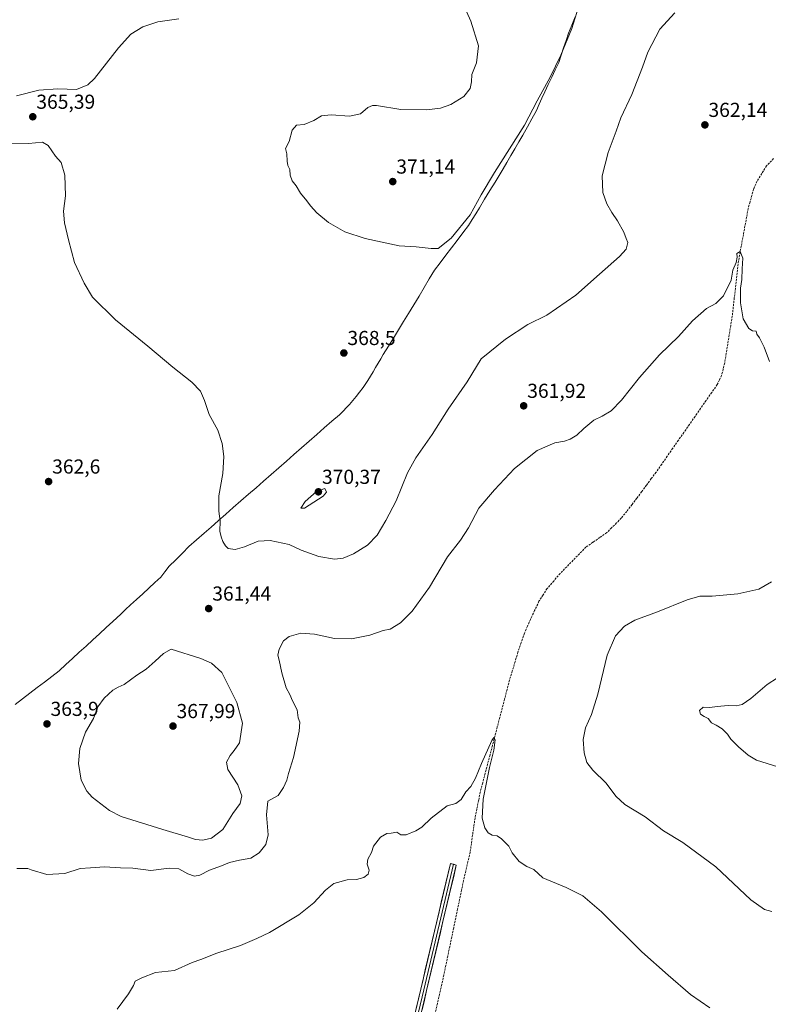
# Model space of a CAD drawing. Units: metres. Extents: x 597408 to 600861, y 4715236 to 4717598.
# Drawn here: x 597717 to 598088, y 4716311 to 4716799 of the extents above; entities that cross this region are included whole.
import ezdxf
from ezdxf.enums import TextEntityAlignment as Align

# ---------------------------------------------------------------- set-up
doc = ezdxf.new("R2010")
doc.units = ezdxf.units.M
doc.header["$MEASUREMENT"] = 0
doc.linetypes.add('TRAZOSX2', pattern=[1.5, 1, -0.5])
for name, color, linetype, lineweight in [('Carátula', 7, 'Continuous', 5), ('Corriente artificial lineal', 5, 'TRAZOSX2', 13), ('Curva de nivel normal', 36, 'Continuous', 0), ('Layer 0', 7, 'Continuous', 0), ('Municipio', 9, 'Continuous', 13), ('Municipio CxS', 142, 'Continuous', 0), ('Punto de cota en terreno', 7, 'Continuous', 0), ('Rótulo de punto de cota en terreno', 19, 'Continuous', 0)]:
    doc.layers.add(name, color=color, linetype=linetype, lineweight=lineweight)
doc.styles.add('Arial', font='txt', dxfattribs={"height": 0.2})

# ---------------------------------------------------------------- blocks, each defined once
blk = doc.blocks.new('*U167')
at = {"layer": 'Curva de nivel normal', "color": 36, "linetype": 'Continuous', "lineweight": 0}
blk.add_polyline3d([(598058.83, 4716309.56, 355), (598049.16, 4716316.03, 355), (598038.16, 4716325.66, 355), (598025.16, 4716337.2, 355), (598005.2, 4716357.04, 355), (597995.84, 4716364.95, 355), (597987.61, 4716369.04, 355), (597976.02, 4716373.91, 355), (597971.57, 4716377.92, 355), (597968.24, 4716379.49, 355), (597964.45, 4716382.01, 355), (597960.94, 4716386.3, 355), (597959.29, 4716389.52, 355), (597955.6, 4716393.22, 355), (597953.49, 4716394.64, 355), (597950.95, 4716394.99, 355), (597949.02, 4716396.17, 355), (597947.38, 4716398.68, 355), (597946.12, 4716403.42, 355), (597946.47, 4716412.74, 355), (597949.64, 4716428.5, 355), (597951.88, 4716437.01, 355), (597952.48, 4716442.21, 355), (597951.81, 4716443.3, 355), (597950.8, 4716441.89, 355), (597945.65, 4716430.49, 355), (597942.82, 4716423.13, 355), (597940.38, 4716419.13, 355), (597937.92, 4716416.37, 355), (597935.71, 4716412.64, 355), (597933.03, 4716410.6, 355), (597928.71, 4716409.48, 355), (597920.82, 4716403.43, 355), (597916.15, 4716398.95, 355), (597913.15, 4716397.06, 355), (597908.49, 4716395.21, 355), (597905.86, 4716395.17, 355), (597903.82, 4716396.46, 355), (597901.03, 4716396, 355), (597898.85, 4716395.82, 355), (597895.66, 4716394.01, 355), (597892.32, 4716389.46, 355), (597891.31, 4716386.46, 355), (597889.45, 4716383.12, 355), (597889.1, 4716380.56, 355), (597890.08, 4716377.72, 355), (597889.6, 4716375.74, 355), (597887.49, 4716374.08, 355), (597883.82, 4716373.08, 355), (597879.15, 4716372.86, 355), (597872.71, 4716371.05, 355), (597868.47, 4716367.83, 355), (597862.77, 4716361.49, 355), (597855.25, 4716355.59, 355), (597840.76, 4716346.77, 355), (597834.52, 4716343.82, 355), (597826.48, 4716340.42, 355), (597814.75, 4716336.63, 355), (597806.82, 4716333.46, 355), (597802.49, 4716331.89, 355), (597793.82, 4716327.97, 355), (597784.34, 4716326.93, 355), (597777.55, 4716324.37, 355), (597774.34, 4716322.73, 355), (597773.49, 4716320.55, 355), (597771.06, 4716316.4, 355), (597765.45, 4716308.86, 355)], dxfattribs=at)
blk = doc.blocks.new('*U168')
at = {"layer": 'Curva de nivel normal', "color": 36, "linetype": 'Continuous', "lineweight": 0}
for points in [[(597715.63, 4716378.52, 360), (597721.16, 4716378.51, 360), (597722.85, 4716377.83, 360), (597730.51, 4716375.43, 360), (597739.48, 4716376.04, 360), (597747.12, 4716378.4, 360), (597752.21, 4716378.89, 360), (597759.03, 4716379.28, 360), (597767.04, 4716378.78, 360), (597773.12, 4716378.68, 360), (597781.97, 4716377.55, 360), (597791.1, 4716378.72, 360), (597795.95, 4716378.26, 360), (597800.35, 4716375.92, 360), (597803.64, 4716374.69, 360), (597806.36, 4716375.22, 360), (597811.12, 4716377.59, 360), (597817.1, 4716379.75, 360), (597820.97, 4716381.45, 360), (597825.94, 4716382.69, 360), (597831.49, 4716383.58, 360), (597835.75, 4716386.17, 360), (597839.01, 4716390.42, 360), (597840.13, 4716395.17, 360), (597839.35, 4716405.05, 360), (597840, 4716411.87, 360), (597845.05, 4716414.63, 360), (597847.78, 4716418.63, 360), (597849.29, 4716422.26, 360), (597850.15, 4716425.55, 360), (597852.71, 4716433.38, 360), (597855.52, 4716446.5, 360), (597855.83, 4716451, 360), (597854.99, 4716453.17, 360), (597854.49, 4716456.97, 360), (597852.22, 4716461.47, 360), (597850.8, 4716464.64, 360), (597849.11, 4716467.95, 360), (597846.96, 4716475.37, 360), (597845.64, 4716481.62, 360), (597844.98, 4716484.07, 360), (597845.51, 4716487.14, 360), (597847.7, 4716491.28, 360), (597850.58, 4716493.42, 360), (597856.22, 4716494.96, 360), (597863.06, 4716494.56, 360), (597873.04, 4716492.4, 360), (597881.38, 4716492.2, 360), (597890.37, 4716494.04, 360), (597897, 4716496.32, 360), (597900.49, 4716496.99, 360), (597905.63, 4716500.06, 360), (597911.44, 4716505.97, 360), (597920.05, 4716517.8, 360), (597928.96, 4716532.89, 360), (597935.32, 4716541.04, 360), (597939.36, 4716547.2, 360), (597944.38, 4716556.9, 360), (597952.13, 4716565.93, 360), (597962.02, 4716576.5, 360), (597973.3, 4716585.42, 360), (597982.04, 4716589.3, 360), (597986.73, 4716590.1, 360), (597989.65, 4716591.01, 360), (597992.86, 4716593.03, 360), (597996.35, 4716596.42, 360), (598001.39, 4716600.54, 360), (598005.43, 4716602.44, 360), (598009.92, 4716605.03, 360), (598015.02, 4716610.35, 360), (598023.87, 4716621.69, 360), (598033.83, 4716632.83, 360), (598043.16, 4716641.9, 360), (598050.16, 4716649.6, 360), (598057.16, 4716655.82, 360), (598061.74, 4716658.27, 360), (598065.55, 4716662.01, 360), (598069.35, 4716669.81, 360), (598070.09, 4716674.81, 360), (598071.73, 4716678.58, 360), (598072.24, 4716681.2, 360), (598072.15, 4716682.98, 360), (598073.76, 4716684.08, 360), (598075.1, 4716680.65, 360), (598074.7, 4716675.39, 360), (598074.52, 4716670.16, 360), (598073.88, 4716665.86, 360), (598073.95, 4716658.6, 360), (598075.27, 4716650.58, 360), (598078.01, 4716645.93, 360), (598079.94, 4716644.68, 360), (598081.61, 4716644.53, 360), (598082.06, 4716643.04, 360), (598083.34, 4716641.28, 360), (598085.68, 4716636.68, 360), (598088.26, 4716629.6, 360)], [(598089.28, 4716520.35, 360), (598083.09, 4716516.86, 360), (598072.56, 4716514.51, 360), (598059.85, 4716513.27, 360), (598053.85, 4716513.28, 360), (598047.5, 4716511.59, 360), (598032.92, 4716505.61, 360), (598021.66, 4716501.51, 360), (598016.43, 4716498.43, 360), (598012.01, 4716493.67, 360), (598007.87, 4716484.04, 360), (598003.29, 4716464.84, 360), (598000.15, 4716454.79, 360), (597997.2, 4716448.08, 360), (597996, 4716442.3, 360), (597996.53, 4716435.8, 360), (597997.93, 4716430.92, 360), (598000.87, 4716427.18, 360), (598007.44, 4716420.76, 360), (598012.16, 4716414.22, 360), (598016.63, 4716410.17, 360), (598026.76, 4716404.14, 360), (598035.75, 4716397.14, 360), (598045.35, 4716391.34, 360), (598061.76, 4716379.29, 360), (598079.07, 4716363.03, 360), (598085.83, 4716358.1, 360), (598089.5, 4716357.19, 360)]]:
    blk.add_polyline3d(points, dxfattribs=at)
blk = doc.blocks.new('5PATER')
at = {"layer": 'Carátula', "linetype": 'Continuous', "lineweight": 5}
h = blk.add_hatch(color=250, dxfattribs=at)
edge = h.paths.add_edge_path()
edge.add_ellipse((0, 0.01), major_axis=(-1.33, -1.34), ratio=0.999422, start_angle=0, end_angle=360)

msp = doc.modelspace()

# ---------------------------------------------------------------- linework, layer by layer
at = {"layer": 'Corriente artificial lineal', "color": 5, "linetype": 'TRAZOSX2', "lineweight": 13}
msp.add_polyline3d([(598090.31, 4716730, 361.45), (598086.84, 4716726.44, 361.34), (598084.46, 4716722.58, 361.36), (598082.08, 4716718.71, 361.44), (598080.43, 4716714.96, 360.92), (598079.54, 4716711.75, 360.97), (598078.64, 4716708.53, 361.19), (598077.75, 4716705.32, 360.98), (598076.95, 4716701, 360.77), (598076.15, 4716696.68, 360.77), (598075.36, 4716692.36, 360.78), (598074.56, 4716688.04, 360.67), (598073.76, 4716683.72, 360.36), (598072.96, 4716679.4, 360.23), (598072.44, 4716674.82, 359.64), (598071.92, 4716670.24, 359.13), (598071.4, 4716665.66, 358.86), (598070.87, 4716661.08, 358.8), (598070.35, 4716656.5, 359.01), (598069.83, 4716651.92, 359.3), (598069.08, 4716647.32, 359.18), (598068.34, 4716642.72, 359.08), (598067.59, 4716638.11, 358.71), (598066.85, 4716633.51, 359), (598066.1, 4716628.91, 358.34), (598065.35, 4716625.78, 358.46), (598064.59, 4716622.64, 358.6), (598063.51, 4716620.38, 358.66), (598062.42, 4716618.12, 358.54), (598059.67, 4716614.18, 358.58), (598056.92, 4716610.23, 358.63), (598054.17, 4716606.29, 358.67), (598051.42, 4716602.34, 358.68), (598048.67, 4716598.4, 358.55), (598045.92, 4716594.45, 357.94), (598043.17, 4716590.51, 358), (598040.42, 4716586.56, 357.94), (598037.67, 4716582.62, 358.12), (598034.92, 4716578.67, 357.99), (598032.17, 4716574.73, 357.86), (598029.79, 4716571.52, 357.94), (598027.4, 4716568.31, 357.67), (598025.02, 4716565.09, 357.95), (598022.63, 4716561.88, 357.95), (598020.25, 4716558.67, 357.37), (598017.59, 4716555.33, 357.44), (598014.93, 4716551.98, 357.41), (598012.54, 4716549.59, 357.25), (598010.14, 4716547.19, 357.33), (598007.75, 4716544.8, 357.64), (598004.31, 4716542.4, 357.72), (598000.87, 4716540, 357.62), (597997.43, 4716537.6, 357.64), (597994.25, 4716534.35, 357.45), (597991.07, 4716531.11, 357.37), (597987.89, 4716527.86, 357.12), (597984.71, 4716524.61, 357.4), (597981.45, 4716520.84, 357.19), (597978.18, 4716517.07, 357.12), (597976.18, 4716513.93, 356.93), (597974.18, 4716510.78, 357.04), (597972.04, 4716506.28, 356.69), (597969.9, 4716501.78, 356.82), (597968.47, 4716498.41, 356.8), (597967.03, 4716495.04, 356.18), (597965.4, 4716490.32, 356.09), (597963.77, 4716485.6, 356.22), (597962.38, 4716480.96, 355.91), (597960.98, 4716476.32, 355.84), (597959.59, 4716471.68, 356.05), (597958.38, 4716467.07, 355.95), (597957.18, 4716462.45, 355.69), (597955.97, 4716457.84, 355.51), (597954.76, 4716453.23, 355.46), (597953.56, 4716448.61, 355.54), (597952.35, 4716444, 355), (597951.14, 4716439.39, 354.88), (597949.94, 4716434.77, 355.05), (597948.73, 4716430.16, 354.91), (597947.52, 4716425.55, 354.61), (597946.32, 4716420.93, 354.53), (597945.11, 4716416.32, 354.8), (597944.26, 4716412.08, 354.78), (597943.4, 4716407.84, 354.49), (597942.55, 4716403.6, 354.22), (597941.94, 4716399.36, 353.97), (597941.33, 4716395.12, 353.87), (597940.72, 4716390.88, 353.89), (597940.11, 4716386.64, 353.98), (597939.03, 4716381.95, 354.15), (597937.95, 4716377.25, 354.25), (597936.87, 4716372.56, 354.28), (597935.89, 4716367.88, 354.02), (597934.9, 4716363.19, 354.09), (597933.92, 4716358.51, 353.74), (597932.94, 4716353.82, 353.57), (597931.95, 4716349.14, 353.5), (597930.97, 4716344.45, 353.16), (597929.98, 4716339.77, 352.9), (597929, 4716335.08, 352.96), (597928.02, 4716330.4, 352.83), (597927.03, 4716325.71, 352.45), (597926.05, 4716321.03, 352.34), (597924.98, 4716316.32, 352.55), (597923.91, 4716311.62, 352.38), (597922.84, 4716306.91, 351.93)], dxfattribs=at)
at = {"layer": 'Curva de nivel normal', "color": 36, "linetype": 'Continuous', "lineweight": 0}
for points in [[(597931.21, 4716818.87, 370), (597940.38, 4716798.04, 370), (597944.18, 4716785.9, 370), (597943.19, 4716777.42, 370), (597940.97, 4716771.69, 370), (597940.75, 4716767.95, 370), (597940.16, 4716764.66, 370), (597936.95, 4716760.74, 370), (597930.5, 4716756.81, 370), (597925.5, 4716754.94, 370), (597918.49, 4716754.14, 370), (597905.82, 4716754.24, 370), (597893.82, 4716756.22, 370), (597891.73, 4716756.36, 370), (597889.49, 4716755.32, 370), (597885.79, 4716752.13, 370), (597880.36, 4716751, 370), (597871.24, 4716751.67, 370), (597866.5, 4716751.16, 370), (597862.72, 4716748.88, 370), (597858.02, 4716746.96, 370), (597854.15, 4716746.58, 370), (597851.99, 4716744.02, 370), (597850.49, 4716738.48, 370), (597848.65, 4716734.98, 370), (597849.41, 4716732.4, 370), (597849.48, 4716728.8, 370), (597849.86, 4716726.63, 370), (597850.84, 4716724.62, 370), (597851.04, 4716721.81, 370), (597852.01, 4716719, 370), (597853.92, 4716716.58, 370), (597856.18, 4716712.84, 370), (597859.31, 4716709.14, 370), (597861.11, 4716706.56, 370), (597864.25, 4716703.09, 370), (597869.91, 4716698.42, 370), (597878.02, 4716693.75, 370), (597888.17, 4716690.39, 370), (597905.03, 4716686.77, 370), (597913.46, 4716686.39, 370), (597920.78, 4716685.44, 370)], [(597920.78, 4716685.44, 370), (597924.31, 4716685.45, 370), (597930.68, 4716690.68, 370), (597940.06, 4716702.21, 370), (597945.57, 4716712.14, 370), (597952.13, 4716723.14, 370), (597966.97, 4716746.58, 370), (597973.35, 4716758.58, 370), (597979.71, 4716770.26, 370), (597985.02, 4716781.15, 370), (597990.48, 4716794.49, 370), (597996.21, 4716813.15, 370)], [(598041.5, 4716802.18, 365), (598034.05, 4716794.09, 365), (598028.13, 4716782.65, 365), (598025.48, 4716775.25, 365), (598020.06, 4716761.72, 365), (598014.75, 4716750.18, 365), (598012.41, 4716743.51, 365), (598008.36, 4716732.96, 365), (598005.49, 4716721.51, 365), (598005.84, 4716713.26, 365), (598007.84, 4716707.65, 365), (598010.22, 4716703.32, 365), (598013.12, 4716699.27, 365), (598016.26, 4716693.56, 365), (598017.39, 4716690.42, 365), (598018.13, 4716688.38, 365), (598017.33, 4716685.14, 365), (598014.11, 4716681.48, 365), (598004.19, 4716672.77, 365), (597992.4, 4716662.32, 365), (597977.99, 4716652.42, 365), (597968.61, 4716647.82, 365), (597957.56, 4716640.61, 365), (597945.59, 4716630.81, 365), (597938.68, 4716619.47, 365), (597929.26, 4716605.97, 365), (597921.26, 4716593.39, 365), (597913.18, 4716581.87, 365), (597909.15, 4716574.36, 365), (597903.5, 4716560.47, 365), (597898.31, 4716550.8, 365), (597894.06, 4716543.47, 365), (597889.35, 4716538.62, 365), (597882.38, 4716534.28, 365), (597877.22, 4716532.13, 365), (597872.94, 4716531.67, 365), (597865.16, 4716532.91, 365), (597856.54, 4716536.19, 365), (597850.52, 4716538.93, 365), (597841.18, 4716540.95, 365), (597835.15, 4716540.64, 365), (597828.49, 4716537.84, 365), (597823.81, 4716536.51, 365), (597820.36, 4716536.91, 365), (597819.02, 4716538.34, 365), (597817.6, 4716540.39, 365), (597816.82, 4716542.72, 365), (597816.13, 4716545.47, 365), (597816.4, 4716550.47, 365), (597815.74, 4716555.37, 365), (597815.78, 4716563.07, 365), (597817.72, 4716574.04, 365), (597818.19, 4716582.47, 365), (597817.4, 4716588.87, 365), (597815.2, 4716595.49, 365), (597810.98, 4716603.24, 365), (597808.61, 4716610.24, 365), (597806.65, 4716614.81, 365), (597802.35, 4716619.36, 365), (597792.97, 4716626.65, 365), (597780.63, 4716637.17, 365), (597764.47, 4716650.15, 365), (597753.2, 4716661.44, 365), (597749.05, 4716668.27, 365), (597744.23, 4716678.6, 365), (597741.32, 4716689.79, 365), (597739.31, 4716698.2, 365), (597738.89, 4716704, 365), (597739.75, 4716711.61, 365), (597739.51, 4716721.81, 365), (597737.7, 4716728.04, 365), (597734.85, 4716731.18, 365), (597731.15, 4716736.48, 365), (597728.43, 4716738.09, 365), (597721.5, 4716737.5, 365), (597710.64, 4716737.3, 365)], [(597715.52, 4716761.09, 365), (597726.56, 4716763.91, 365), (597736.08, 4716764.52, 365), (597745.3, 4716764.22, 365), (597750.84, 4716766.58, 365), (597754.12, 4716769.74, 365), (597765.98, 4716784.88, 365), (597772.15, 4716791.6, 365), (597778.01, 4716795.18, 365), (597785.57, 4716797.67, 365), (597795.9, 4716799.28, 365)], [(597858.09, 4716556.9, 370), (597867.32, 4716562.85, 370), (597869.02, 4716564.8, 370), (597868.18, 4716566.59, 370), (597864.08, 4716565.14, 370), (597858.42, 4716560.13, 370), (597856.22, 4716556.94, 370), (597858.09, 4716556.9, 370)], [(597807.81, 4716392.58, 365), (597812.15, 4716393.48, 365), (597817.65, 4716397.81, 365), (597822.64, 4716405.79, 365), (597826.28, 4716410.7, 365), (597827.04, 4716414.5, 365), (597825.16, 4716419.95, 365), (597820.21, 4716427.53, 365), (597819.54, 4716431.13, 365), (597821.3, 4716434.47, 365), (597823.24, 4716436.85, 365), (597825.96, 4716440.74, 365), (597827.44, 4716450.42, 365), (597824.66, 4716460.64, 365), (597817.14, 4716475.57, 365), (597812.06, 4716480.12, 365), (597806.75, 4716482.42, 365), (597792.1, 4716487.08, 365), (597788.3, 4716484.9, 365), (597784.2, 4716481.13, 365), (597779.72, 4716477.18, 365), (597775.11, 4716474.29, 365), (597768.82, 4716469.67, 365), (597765.82, 4716468.24, 365), (597763.29, 4716466.71, 365), (597758.97, 4716462.88, 365), (597755.8, 4716458.47, 365), (597753.58, 4716452.75, 365), (597749.78, 4716446.05, 365), (597746.9, 4716437.9, 365), (597746.21, 4716430.54, 365), (597747.54, 4716422.19, 365), (597750.41, 4716416.72, 365), (597753.03, 4716413.78, 365), (597761.53, 4716407.23, 365), (597767.41, 4716404.19, 365), (597787.95, 4716397.81, 365), (597800.65, 4716394.07, 365), (597804.23, 4716392.82, 365), (597807.81, 4716392.58, 365)], [(598102.93, 4716425.45, 365), (598081.86, 4716432.16, 365), (598077.74, 4716434.54, 365), (598072.97, 4716438.8, 365), (598069.19, 4716442.58, 365), (598067.47, 4716444.96, 365), (598064.81, 4716447.59, 365), (598061.9, 4716449.44, 365), (598059.5, 4716450.61, 365), (598057.94, 4716452.7, 365), (598055.88, 4716453.69, 365), (598054.07, 4716454.93, 365), (598053.65, 4716456.8, 365), (598055.39, 4716458.32, 365), (598058.79, 4716458.23, 365), (598062.44, 4716458.74, 365), (598067.84, 4716459.14, 365), (598071.71, 4716459.01, 365), (598074.68, 4716459.76, 365), (598079.04, 4716462.72, 365), (598087.14, 4716469.59, 365), (598092.24, 4716472.86, 365)]]:
    msp.add_polyline3d(points, dxfattribs=at)
at = {"layer": 'Layer 0', "linetype": 'Continuous', "lineweight": 0}
for points in [[(597830.53, 4715957.54), (597830.82, 4715962.66), (597832.47, 4715972.92), (597834.86, 4715984.09), (597839.58, 4716002.88), (597845.82, 4716027.79), (597852.45, 4716054.93), (597859, 4716082.32), (597876.03, 4716152.58), (597882.89, 4716181.87), (597890.49, 4716213.07), (597897.76, 4716242.62), (597903.19, 4716266.28), (597915.65, 4716318.75), (597930.34, 4716380.89), (597931.8, 4716380.55)], [(597931.8, 4716380.55), (597917.11, 4716318.41), (597904.65, 4716265.94), (597901.94, 4716254.11), (597899.22, 4716242.27), (597895.58, 4716227.49), (597891.95, 4716212.72), (597888.15, 4716197.13), (597884.35, 4716181.53), (597877.49, 4716152.24), (597860.46, 4716081.97), (597853.91, 4716054.58), (597850.6, 4716041.01), (597847.28, 4716027.43), (597841.04, 4716002.52), (597836.32, 4715983.75), (597833.95, 4715972.65), (597833.72, 4715968.61), (597832.9, 4715963.48), (597832.87, 4715959.49)], [(597931.8, 4716380.55), (597933.26, 4716380.2), (597918.57, 4716318.06), (597906.11, 4716265.6), (597900.68, 4716241.92), (597893.4, 4716212.36), (597885.81, 4716181.18), (597878.95, 4716151.89), (597861.92, 4716081.62), (597855.37, 4716054.22), (597848.73, 4716027.06), (597842.49, 4716002.15), (597837.78, 4715983.41), (597835.42, 4715972.37), (597835.79, 4715966.42), (597837.42, 4715963.27)]]:
    msp.add_lwpolyline(points, dxfattribs=at)
msp.add_polyline3d([(597913.38, 4716309.21, 352.26), (597914.52, 4716313.98, 352.48), (597915.65, 4716318.75, 352.62), (597916.78, 4716323.53, 352.5), (597917.91, 4716328.31, 352.7), (597919.04, 4716333.09, 352.99), (597920.17, 4716337.87, 353.2), (597921.3, 4716342.65, 353.21), (597922.43, 4716347.43, 353.31), (597923.56, 4716352.21, 353.64), (597924.69, 4716356.99, 353.93), (597925.82, 4716361.77, 354.02), (597926.95, 4716366.55, 353.96), (597928.08, 4716371.33, 354.06), (597929.21, 4716376.11, 354.25), (597930.34, 4716380.89, 354.38), (597933.26, 4716380.2, 354.39), (597932.13, 4716375.42, 354.4), (597931, 4716370.64, 354.28), (597929.87, 4716365.86, 354.13), (597928.74, 4716361.08, 354.07), (597927.61, 4716356.3, 354.03), (597926.48, 4716351.52, 353.98), (597925.35, 4716346.74, 353.66), (597924.22, 4716341.96, 353.41), (597923.09, 4716337.18, 353.31), (597921.96, 4716332.4, 353.25), (597920.83, 4716327.62, 353.01), (597919.7, 4716322.84, 352.7), (597918.57, 4716318.06, 352.65), (597917.44, 4716313.29, 352.6), (597916.3, 4716308.52, 352.56)], dxfattribs=at)
at = {"layer": 'Municipio', "color": 9, "linetype": 'Continuous', "lineweight": 13}
for points in [[(597992.13, 4716800.17, 369.99), (597990.46, 4716796.15, 370), (597988.78, 4716792.14, 370.29)], [(597992.13, 4716800.17, 369.99), (597990.46, 4716796.15, 370), (597988.78, 4716792.14, 370.29)], [(597988.78, 4716792.14, 370.29), (597987.58, 4716788.51, 370.43), (597986.38, 4716784.88, 370.07), (597985.18, 4716781.24, 369.85), (597983.98, 4716777.61, 369.77), (597982.24, 4716773.97, 369.61), (597980.5, 4716770.34, 369.62), (597978.76, 4716766.71, 369.74), (597977.02, 4716763.07, 369.39), (597975.67, 4716760, 369.53), (597974.32, 4716756.94, 369.66), (597972.97, 4716753.87, 369.52), (597972.92, 4716753.76, 369.51), (597970.68, 4716749.72, 369.51), (597968.43, 4716745.68, 369.55), (597966.19, 4716741.64, 369.36), (597964.22, 4716738.26, 369.59), (597962.26, 4716734.87, 369.43), (597960.29, 4716731.48, 369.37), (597958.33, 4716728.1, 369.33), (597956.37, 4716724.86, 369.34), (597954.42, 4716721.63, 369.54), (597952.46, 4716718.39, 369.43), (597949.86, 4716714.13, 369.7), (597947.27, 4716709.87, 369.82), (597944.67, 4716705.61, 369.98), (597942.87, 4716702.72, 369.86), (597941.08, 4716699.82, 369.75), (597939.28, 4716696.93, 369.65), (597936.47, 4716693.23, 369.49), (597933.65, 4716689.53, 369.44), (597930.84, 4716685.82, 369.29), (597928.03, 4716682.12, 369.12), (597925.21, 4716678.42, 369.01), (597922.4, 4716674.72, 368.86), (597919.87, 4716670.44, 368.7), (597917.34, 4716666.16, 368.48), (597914.82, 4716661.88, 368.33), (597912.29, 4716657.6, 368.24), (597910.97, 4716655.47, 368.22), (597909.65, 4716653.35, 368.19), (597907.14, 4716649.28, 368.15), (597904.63, 4716645.21, 368.15), (597902.13, 4716641.15, 368.14), (597899.62, 4716637.08, 368.19), (597897.11, 4716633.01, 368.21), (597895.83, 4716630.86, 368.26), (597894.56, 4716628.7, 368.3), (597893.31, 4716626.53, 368.34), (597892.06, 4716624.36, 368.37), (597889.46, 4716620.09, 368.49), (597887.11, 4716616.66, 368.59), (597885.41, 4716614.43, 368.62), (597883.7, 4716612.2, 368.68), (597882.04, 4716610.23, 368.75), (597880.39, 4716608.27, 368.79), (597879.96, 4716607.82, 368.8), (597878.89, 4716606.68, 368.82), (597877.18, 4716604.88, 368.86), (597875.4, 4716603.2, 368.88), (597871.65, 4716599.91, 368.84), (597867.9, 4716596.63, 368.76), (597864.14, 4716593.35, 368.63), (597860.39, 4716590.06, 368.4), (597856.64, 4716586.78, 368.11), (597852.89, 4716583.49, 367.78), (597849.14, 4716580.21, 367.49), (597845.38, 4716576.92, 367.2), (597841.63, 4716573.63, 366.92), (597837.88, 4716570.35, 366.61), (597834.13, 4716567.06, 366.34), (597830.38, 4716563.78, 366.1), (597826.63, 4716560.49, 365.86), (597822.87, 4716557.21, 365.57), (597819.12, 4716553.93, 365.2), (597815.37, 4716550.64, 364.8), (597811.87, 4716547.57, 364.34), (597808.36, 4716544.5, 363.86), (597804.63, 4716541.24, 363.36), (597800.91, 4716537.98, 362.87), (597797.66, 4716534.69, 362.56), (597794.42, 4716531.4, 362.22), (597791.17, 4716528.11, 361.93), (597789.05, 4716525.46, 361.74), (597786.94, 4716522.82, 361.64), (597783.96, 4716520.05, 361.69), (597780.98, 4716517.28, 361.77), (597778, 4716514.51, 361.84), (597775.02, 4716511.74, 361.96), (597772.04, 4716508.97, 362.04), (597769.58, 4716506.68, 362.29), (597767.12, 4716504.39, 362.59), (597765.21, 4716502.62, 362.75), (597763.3, 4716500.85, 362.85), (597759.97, 4716497.79, 362.95), (597756.64, 4716494.74, 363.01), (597753.31, 4716491.68, 363.1), (597749.97, 4716488.62, 363.19), (597746.64, 4716485.57, 363.27), (597743.31, 4716482.51, 363.34), (597739.98, 4716479.46, 363.49), (597736.65, 4716476.4, 363.59), (597733.03, 4716473.61, 363.77), (597729.42, 4716470.83, 363.92), (597725.8, 4716468.04, 364.08), (597722.18, 4716465.25, 364.29), (597718.57, 4716462.47, 364.57), (597714.95, 4716459.68, 364.83)], [(597988.78, 4716792.14, 370.29), (597987.58, 4716788.51, 370.43), (597986.38, 4716784.88, 370.07), (597985.18, 4716781.24, 369.85), (597983.98, 4716777.61, 369.77), (597982.24, 4716773.97, 369.61), (597980.5, 4716770.34, 369.62), (597978.76, 4716766.71, 369.74), (597977.02, 4716763.07, 369.39), (597975.67, 4716760, 369.53), (597974.32, 4716756.94, 369.66), (597972.97, 4716753.87, 369.52), (597972.92, 4716753.76, 369.51), (597970.68, 4716749.72, 369.51), (597968.43, 4716745.68, 369.55), (597966.19, 4716741.64, 369.36), (597964.22, 4716738.26, 369.59), (597962.26, 4716734.87, 369.43), (597960.29, 4716731.48, 369.37), (597958.33, 4716728.1, 369.33), (597956.37, 4716724.86, 369.34), (597954.42, 4716721.63, 369.54), (597952.46, 4716718.39, 369.43), (597949.86, 4716714.13, 369.7), (597947.27, 4716709.87, 369.82), (597944.67, 4716705.61, 369.98), (597942.87, 4716702.72, 369.86), (597941.08, 4716699.82, 369.75), (597939.28, 4716696.93, 369.65), (597936.47, 4716693.23, 369.49), (597933.65, 4716689.53, 369.44), (597930.84, 4716685.82, 369.29), (597928.03, 4716682.12, 369.12), (597925.21, 4716678.42, 369.01), (597922.4, 4716674.72, 368.86), (597919.87, 4716670.44, 368.7), (597917.34, 4716666.16, 368.48), (597914.82, 4716661.88, 368.33), (597912.29, 4716657.6, 368.24), (597910.97, 4716655.47, 368.22), (597909.65, 4716653.35, 368.19), (597907.14, 4716649.28, 368.15), (597904.63, 4716645.21, 368.15), (597902.13, 4716641.15, 368.14), (597899.62, 4716637.08, 368.19), (597897.11, 4716633.01, 368.21), (597895.83, 4716630.86, 368.26), (597894.56, 4716628.7, 368.3), (597893.31, 4716626.53, 368.34), (597892.06, 4716624.36, 368.37), (597889.46, 4716620.09, 368.49), (597887.11, 4716616.66, 368.59), (597885.41, 4716614.43, 368.62), (597883.7, 4716612.2, 368.68), (597882.04, 4716610.23, 368.75), (597880.39, 4716608.27, 368.79), (597879.96, 4716607.82, 368.8), (597878.89, 4716606.68, 368.82), (597877.18, 4716604.88, 368.86), (597875.4, 4716603.2, 368.88), (597871.65, 4716599.91, 368.84), (597867.9, 4716596.63, 368.76), (597864.14, 4716593.35, 368.63), (597860.39, 4716590.06, 368.4), (597856.64, 4716586.78, 368.11), (597852.89, 4716583.49, 367.78), (597849.14, 4716580.21, 367.49), (597845.38, 4716576.92, 367.2), (597841.63, 4716573.63, 366.92), (597837.88, 4716570.35, 366.61), (597834.13, 4716567.06, 366.34), (597830.38, 4716563.78, 366.1), (597826.63, 4716560.49, 365.86), (597822.87, 4716557.21, 365.57), (597819.12, 4716553.93, 365.2), (597815.37, 4716550.64, 364.8), (597811.87, 4716547.57, 364.34), (597808.36, 4716544.5, 363.86), (597804.63, 4716541.24, 363.36), (597800.91, 4716537.98, 362.87), (597797.66, 4716534.69, 362.56), (597794.42, 4716531.4, 362.22), (597791.17, 4716528.11, 361.93), (597789.05, 4716525.46, 361.74), (597786.94, 4716522.82, 361.64), (597783.96, 4716520.05, 361.69), (597780.98, 4716517.28, 361.77), (597778, 4716514.51, 361.84), (597775.02, 4716511.74, 361.96), (597772.04, 4716508.97, 362.04), (597769.58, 4716506.68, 362.29), (597767.12, 4716504.39, 362.59), (597765.21, 4716502.62, 362.75), (597763.3, 4716500.85, 362.85), (597759.97, 4716497.79, 362.95), (597756.64, 4716494.74, 363.01), (597753.31, 4716491.68, 363.1), (597749.97, 4716488.62, 363.19), (597746.64, 4716485.57, 363.27), (597743.31, 4716482.51, 363.34), (597739.98, 4716479.46, 363.49), (597736.65, 4716476.4, 363.59), (597733.03, 4716473.61, 363.77), (597729.42, 4716470.83, 363.92), (597725.8, 4716468.04, 364.08), (597722.18, 4716465.25, 364.29), (597718.57, 4716462.47, 364.57), (597714.95, 4716459.68, 364.83)]]:
    msp.add_polyline3d(points, dxfattribs=at)
at = {"layer": 'Municipio CxS', "color": 142, "linetype": 'Continuous', "lineweight": 0}
for points in [[(597714.95, 4716459.68, 364.83), (597718.57, 4716462.47, 364.57), (597722.18, 4716465.25, 364.29), (597725.8, 4716468.04, 364.08), (597729.42, 4716470.83, 363.92), (597733.03, 4716473.61, 363.77), (597736.65, 4716476.4, 363.59), (597739.98, 4716479.46, 363.49), (597743.31, 4716482.51, 363.34), (597746.64, 4716485.57, 363.27), (597749.97, 4716488.62, 363.19), (597753.31, 4716491.68, 363.1), (597756.64, 4716494.74, 363.01), (597759.97, 4716497.79, 362.95), (597763.3, 4716500.85, 362.85), (597765.21, 4716502.62, 362.75), (597767.12, 4716504.39, 362.59), (597769.58, 4716506.68, 362.29), (597772.04, 4716508.97, 362.04), (597775.02, 4716511.74, 361.96), (597778, 4716514.51, 361.84), (597780.98, 4716517.28, 361.77), (597783.96, 4716520.05, 361.69), (597786.94, 4716522.82, 361.64), (597789.05, 4716525.46, 361.74), (597791.17, 4716528.11, 361.93), (597794.42, 4716531.4, 362.22), (597797.66, 4716534.69, 362.56), (597800.91, 4716537.98, 362.87), (597804.63, 4716541.24, 363.36), (597808.36, 4716544.5, 363.86), (597811.87, 4716547.57, 364.34), (597815.37, 4716550.64, 364.8), (597819.12, 4716553.93, 365.2), (597822.87, 4716557.21, 365.57), (597826.63, 4716560.49, 365.86), (597830.38, 4716563.78, 366.1), (597834.13, 4716567.06, 366.34), (597837.88, 4716570.35, 366.61), (597841.63, 4716573.63, 366.92), (597845.38, 4716576.92, 367.2), (597849.14, 4716580.21, 367.49), (597852.89, 4716583.49, 367.78), (597856.64, 4716586.78, 368.11), (597860.39, 4716590.06, 368.4), (597864.14, 4716593.35, 368.63), (597867.9, 4716596.63, 368.76), (597871.65, 4716599.91, 368.84), (597875.4, 4716603.2, 368.88), (597877.18, 4716604.88, 368.86), (597878.89, 4716606.68, 368.82), (597879.96, 4716607.82, 368.8), (597880.39, 4716608.27, 368.79), (597882.04, 4716610.23, 368.75), (597883.7, 4716612.2, 368.68), (597885.41, 4716614.43, 368.62), (597887.11, 4716616.66, 368.59), (597889.46, 4716620.09, 368.49), (597892.06, 4716624.36, 368.37), (597893.31, 4716626.53, 368.34), (597894.56, 4716628.7, 368.3), (597895.83, 4716630.86, 368.26), (597897.11, 4716633.01, 368.21), (597899.62, 4716637.08, 368.19), (597902.13, 4716641.15, 368.14), (597904.63, 4716645.21, 368.15), (597907.14, 4716649.28, 368.15), (597909.65, 4716653.35, 368.19), (597910.97, 4716655.47, 368.22), (597912.29, 4716657.6, 368.24), (597914.82, 4716661.88, 368.33), (597917.34, 4716666.16, 368.48), (597919.87, 4716670.44, 368.7), (597922.4, 4716674.72, 368.86), (597925.21, 4716678.42, 369.01), (597928.03, 4716682.12, 369.12), (597930.84, 4716685.82, 369.29), (597933.65, 4716689.53, 369.44), (597936.47, 4716693.23, 369.49), (597939.28, 4716696.93, 369.65), (597941.08, 4716699.82, 369.75), (597942.87, 4716702.72, 369.86), (597944.67, 4716705.61, 369.98), (597947.27, 4716709.87, 369.82), (597949.86, 4716714.13, 369.7), (597952.46, 4716718.39, 369.43), (597954.42, 4716721.63, 369.54), (597956.37, 4716724.86, 369.34), (597958.33, 4716728.1, 369.33), (597960.29, 4716731.48, 369.37), (597962.26, 4716734.87, 369.43), (597964.22, 4716738.26, 369.59), (597966.19, 4716741.64, 369.36), (597968.43, 4716745.68, 369.55), (597970.68, 4716749.72, 369.51), (597972.92, 4716753.76, 369.51), (597972.97, 4716753.87, 369.52), (597974.32, 4716756.94, 369.66), (597975.67, 4716760, 369.53), (597977.02, 4716763.07, 369.39), (597978.76, 4716766.71, 369.74), (597980.5, 4716770.34, 369.62), (597982.24, 4716773.97, 369.61), (597983.98, 4716777.61, 369.77), (597985.18, 4716781.24, 369.85), (597986.38, 4716784.88, 370.07), (597987.58, 4716788.51, 370.43), (597988.78, 4716792.14, 370.29), (597990.46, 4716796.15, 370), (597992.13, 4716800.17, 369.99)], [(597992.13, 4716800.17, 369.99), (597990.46, 4716796.15, 370), (597988.78, 4716792.14, 370.29), (597987.58, 4716788.51, 370.43), (597986.38, 4716784.88, 370.07), (597985.18, 4716781.24, 369.85), (597983.98, 4716777.61, 369.77), (597982.24, 4716773.97, 369.61), (597980.5, 4716770.34, 369.62), (597978.76, 4716766.71, 369.74), (597977.02, 4716763.07, 369.39), (597975.67, 4716760, 369.53), (597974.32, 4716756.94, 369.66), (597972.97, 4716753.87, 369.52), (597972.92, 4716753.76, 369.51), (597970.68, 4716749.72, 369.51), (597968.43, 4716745.68, 369.55), (597966.19, 4716741.64, 369.36), (597964.22, 4716738.26, 369.59), (597962.26, 4716734.87, 369.43), (597960.29, 4716731.48, 369.37), (597958.33, 4716728.1, 369.33), (597956.37, 4716724.86, 369.34), (597954.42, 4716721.63, 369.54), (597952.46, 4716718.39, 369.43), (597949.86, 4716714.13, 369.7), (597947.27, 4716709.87, 369.82), (597944.67, 4716705.61, 369.98), (597942.87, 4716702.72, 369.86), (597941.08, 4716699.82, 369.75), (597939.28, 4716696.93, 369.65), (597936.47, 4716693.23, 369.49), (597933.65, 4716689.53, 369.44), (597930.84, 4716685.82, 369.29), (597928.03, 4716682.12, 369.12), (597925.21, 4716678.42, 369.01), (597922.4, 4716674.72, 368.86), (597919.87, 4716670.44, 368.7), (597917.34, 4716666.16, 368.48), (597914.82, 4716661.88, 368.33), (597912.29, 4716657.6, 368.24), (597910.97, 4716655.47, 368.22), (597909.65, 4716653.35, 368.19), (597907.14, 4716649.28, 368.15), (597904.63, 4716645.21, 368.15), (597902.13, 4716641.15, 368.14), (597899.62, 4716637.08, 368.19), (597897.11, 4716633.01, 368.21), (597895.83, 4716630.86, 368.26), (597894.56, 4716628.7, 368.3), (597893.31, 4716626.53, 368.34), (597892.06, 4716624.36, 368.37), (597889.46, 4716620.09, 368.49), (597887.11, 4716616.66, 368.59), (597885.41, 4716614.43, 368.62), (597883.7, 4716612.2, 368.68), (597882.04, 4716610.23, 368.75), (597880.39, 4716608.27, 368.79), (597879.96, 4716607.82, 368.8), (597878.89, 4716606.68, 368.82), (597877.18, 4716604.88, 368.86), (597875.4, 4716603.2, 368.88), (597871.65, 4716599.91, 368.84), (597867.9, 4716596.63, 368.76), (597864.14, 4716593.35, 368.63), (597860.39, 4716590.06, 368.4), (597856.64, 4716586.78, 368.11), (597852.89, 4716583.49, 367.78), (597849.14, 4716580.21, 367.49), (597845.38, 4716576.92, 367.2), (597841.63, 4716573.63, 366.92), (597837.88, 4716570.35, 366.61), (597834.13, 4716567.06, 366.34), (597830.38, 4716563.78, 366.1), (597826.63, 4716560.49, 365.86), (597822.87, 4716557.21, 365.57), (597819.12, 4716553.93, 365.2), (597815.37, 4716550.64, 364.8), (597811.87, 4716547.57, 364.34), (597808.36, 4716544.5, 363.86), (597804.63, 4716541.24, 363.36), (597800.91, 4716537.98, 362.87), (597797.66, 4716534.69, 362.56), (597794.42, 4716531.4, 362.22), (597791.17, 4716528.11, 361.93), (597789.05, 4716525.46, 361.74), (597786.94, 4716522.82, 361.64), (597783.96, 4716520.05, 361.69), (597780.98, 4716517.28, 361.77), (597778, 4716514.51, 361.84), (597775.02, 4716511.74, 361.96), (597772.04, 4716508.97, 362.04), (597769.58, 4716506.68, 362.29), (597767.12, 4716504.39, 362.59), (597765.21, 4716502.62, 362.75), (597763.3, 4716500.85, 362.85), (597759.97, 4716497.79, 362.95), (597756.64, 4716494.74, 363.01), (597753.31, 4716491.68, 363.1), (597749.97, 4716488.62, 363.19), (597746.64, 4716485.57, 363.27), (597743.31, 4716482.51, 363.34), (597739.98, 4716479.46, 363.49), (597736.65, 4716476.4, 363.59), (597733.03, 4716473.61, 363.77), (597729.42, 4716470.83, 363.92), (597725.8, 4716468.04, 364.08), (597722.18, 4716465.25, 364.29), (597718.57, 4716462.47, 364.57), (597714.95, 4716459.68, 364.83)]]:
    msp.add_polyline3d(points, dxfattribs=at)

# ---------------------------------------------------------------- block references
at = {"layer": 'Curva de nivel normal', "color": 36, "linetype": 'Continuous', "lineweight": 0}
for name in ['*U168', '*U167']:
    msp.add_blockref(name, (0, 0), dxfattribs=at)
at = {"layer": 'Punto de cota en terreno', "linetype": 'Continuous', "lineweight": 0}
for p in [(597723.6, 4716750.72, 365.39), (598056.31, 4716746.69, 362.14), (597901.8, 4716718.62, 371.14), (597877.6, 4716633.73, 368.5), (597966.6, 4716607.58, 361.92), (597731.44, 4716570.08, 362.6), (597865, 4716565, 370.37), (597810.69, 4716507.18, 361.44), (597730.63, 4716450.08, 363.9), (597793, 4716449, 367.99)]:
    msp.add_blockref('5PATER', p, dxfattribs=at)

# ---------------------------------------------------------------- texts
at = {"layer": 'Rótulo de punto de cota en terreno', "color": 19, "linetype": 'Continuous', "lineweight": 0, "style": 'Arial'}
for s, p in [('365,39', (597725.36, 4716752.48)), ('362,14', (598058.07, 4716748.45)), ('371,14', (597903.56, 4716720.38)), ('368,5', (597879.36, 4716635.49)), ('361,92', (597968.36, 4716609.34)), ('362,6', (597733.2, 4716571.84)), ('370,37', (597866.76, 4716566.76)), ('361,44', (597812.45, 4716508.94)), ('363,9', (597732.39, 4716451.84)), ('367,99', (597794.76, 4716450.76))]:
    msp.add_text(s, height=7, dxfattribs=at).set_placement(p, align=Align.BOTTOM_LEFT)

doc.saveas('drawing.dxf')
